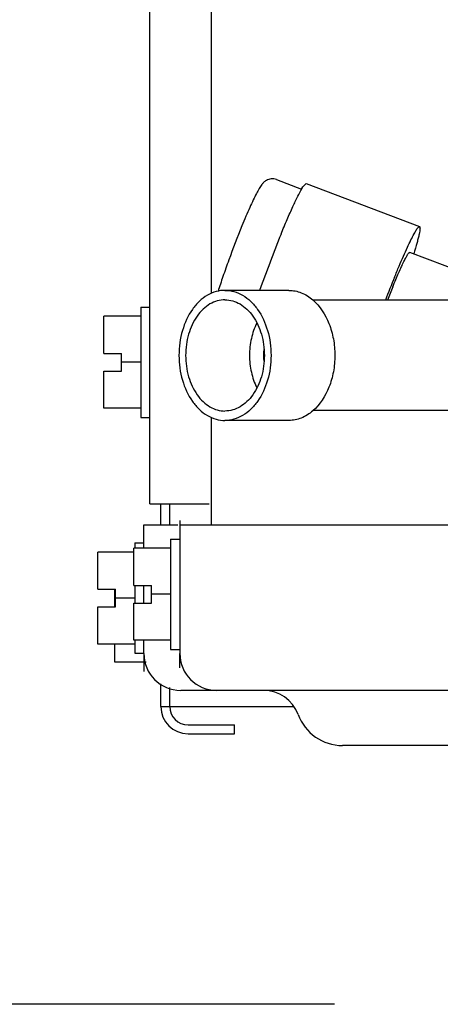
# Model space of a CAD drawing. Units: inches. Extents: x 0 to 11, y 0 to 17.
# Drawn here: x 3.5 to 3.5, y 11.1 to 11.3 of the extents above; entities that cross this region are included whole.
import ezdxf

# ---------------------------------------------------------------- set-up
doc = ezdxf.new("R2010")
doc.units = ezdxf.units.IN
doc.header["$LTSCALE"] = 1.1081481481
doc.header["$MEASUREMENT"] = 0
doc.layers.get('0').update_dxf_attribs({"linetype": 'CONTINUOUS'})
doc.layers.add('0_COMPONENTS', color=7, linetype='CONTINUOUS')
doc.styles.get("Standard").update_dxf_attribs({"font": 'txt', "width": 0.8})
doc.dimstyles.new('DIMSTYLE_1', dxfattribs={"dimtxt": 0.09, "dimasz": 0.1875, "dimexe": 0.18, "dimexo": 0.0625, "dimgap": 0.09, "dimtad": 0, "dimtih": 1, "dimtoh": 1, "dimlfac": 16, "dimzin": 4, "dimdsep": 46, "dimtxsty": 'Standard', "dimblk": 'CLOSED', "dimblk1": 'CLOSED', "dimblk2": 'CLOSED', "dimcen": 0.09, "dimadec": 0, "dimazin": 0, "dimtfac": 1, "dimtofl": 0, "dimtmove": 0, "dimatfit": 3, "dimldrblk": 'CLOSED', "dimfxl": 1, "dimtolj": 1, "dimtzin": 4, "dimarcsym": 0})

# ---------------------------------------------------------------- blocks, each defined once
blk = doc.blocks.new('_CLOSED')
at = {"color": 0, "linetype": 'ByBlock'}
for p, q in [((0, 0), (-1, 0.1666666667)), ((-1, 0.1666666667), (-1, -0.1666666667)), ((-1, -0.1666666667), (0, 0)), ((-1, 0), (0, 0))]:
    blk.add_line(p, q, dxfattribs=at)
blk = doc.blocks.new('*D3')
at = {"color": 2, "linetype": 'Continuous'}
for p, q in [((3.527217504, 13.5714059922), (2.9100401789, 13.5714059922)), ((3.0350401789, 13.5714059922), (3.0350401789, 12.4279966172)), ((3.0350401789, 11.1045872422), (3.0350401789, 12.2479966172)), ((3.527217504, 11.1045872422), (2.9100401789, 11.1045872422))]:
    blk.add_line(p, q, dxfattribs=at)
at = {"color": 2, "linetype": 'Continuous', "xscale": 0.1875, "yscale": 0.1875, "zscale": 0.1875}
for p, rotation in [((3.0350401789, 13.5714059922), 90), ((3.0350401789, 11.1045872422), 270)]:
    blk.add_blockref('_CLOSED', p, dxfattribs=dict(at, rotation=rotation))
at = {"color": 2, "linetype": 'Continuous', "insert": (3.0350401789, 12.3829966172), "char_height": 0.09, "width": 0.4320000000000001, "attachment_point": 2, "line_spacing_factor": 0.9}
blk.add_mtext('39-1/2', dxfattribs=at)

msp = doc.modelspace()

# ---------------------------------------------------------------- linework, layer by layer
at = {"layer": '0_COMPONENTS', "color": 3, "linetype": 'Continuous'}
for p, q in [((3.4880600824, 11.2108372422), (3.4880600824, 12.4885559922)), ((3.5011225824, 11.2554790545), (3.5011225824, 12.4062121838)), ((3.5011225824, 11.2063997422), (3.5011225824, 11.2292289299)), ((3.4880600824, 11.2108372422), (3.5006656379, 11.2108372422))]:
    msp.add_line(p, q, dxfattribs=at)
at = {"layer": '0_COMPONENTS', "color": 7, "linetype": 'Continuous'}
for p, q in [((3.5148972326, 11.2796640241), (3.5202399176, 11.277639481)), ((3.5203020123, 11.2777818019), (3.5205128474, 11.278127567)), ((3.5205128474, 11.278127567), (3.521179469, 11.2788205806)), ((3.5211796258, 11.2788206376), (3.5452630162, 11.2696945407)), ((3.5626608397, 11.2568049899), (3.5431765077, 11.2641883316)), ((3.5175355644, 11.2561649922), (3.5039889895, 11.2561649922)), ((3.4861069574, 11.2526184922), (3.4880600824, 11.2526184922)), ((3.4861069574, 11.2526183967), (3.4861069574, 11.2291810876)), ((3.5919003715, 11.2540727422), (3.5226077923, 11.2540727422)), ((3.4861069574, 11.2506653672), (3.4782944574, 11.2506653672)), ((3.4782944574, 11.2427747422), (3.4782944574, 11.2506653672)), ((3.4782944574, 11.2427747422), (3.4820444574, 11.2427747422)), ((3.4820444574, 11.2390247422), (3.4820444574, 11.2427747422)), ((3.4861069574, 11.2408997422), (3.4820444574, 11.2408997422)), ((3.4782944574, 11.2390247422), (3.4820444574, 11.2390247422)), ((3.4782944574, 11.2311341172), (3.4782944574, 11.2390247422)), ((3.4861069574, 11.2311341172), (3.4782944574, 11.2311341172)), ((3.5919003715, 11.2306352422), (3.5226077923, 11.2306352422)), ((3.4861069574, 11.2291809922), (3.4880600824, 11.2291809922)), ((3.5175355644, 11.2285429922), (3.5039889895, 11.2285429922)), ((3.4867772699, 11.2063997422), (3.4939563185, 11.2063997422)), ((3.4867772699, 11.2014153672), (3.4867772699, 11.2063997422)), ((3.4944022699, 11.2063997422), (3.6501296712, 11.2063997422)), ((3.4944022699, 11.2063997422), (3.4944022699, 11.1790559922)), ((3.4848241449, 11.2025559922), (3.4867772699, 11.2025559922)), ((3.4848241449, 11.2025558967), (3.4848241449, 11.2014153672)), ((3.4924491449, 11.2033684922), (3.4944022699, 11.2033684922)), ((3.4924491449, 11.2033683967), (3.4924491449, 11.1799310876)), ((3.4846366449, 11.2006028672), (3.4770116449, 11.2006028672)), ((3.4770116449, 11.1927122422), (3.4770116449, 11.2006028672)), ((3.4924491449, 11.2014153672), (3.4846366449, 11.2014153672)), ((3.4846366449, 11.1935247422), (3.4846366449, 11.2014153672)), ((3.4770116449, 11.1927122422), (3.4807616449, 11.1927122422)), ((3.4806116449, 11.1889622422), (3.4806116449, 11.1927122422)), ((3.4807616449, 11.1889622422), (3.4807616449, 11.1927122422)), ((3.4846366449, 11.1935247422), (3.4883866449, 11.1935247422)), ((3.4848241449, 11.1935247422), (3.4848241449, 11.1897747422)), ((3.4867772699, 11.1897747422), (3.4867772699, 11.1935247422)), ((3.4883866449, 11.1897747422), (3.4883866449, 11.1935247422)), ((3.4848241449, 11.1908372422), (3.4807616449, 11.1908372422)), ((3.4846366449, 11.1897747422), (3.4883866449, 11.1897747422)), ((3.4846366449, 11.1818841172), (3.4846366449, 11.1897747422)), ((3.4924491449, 11.1916497422), (3.4883866449, 11.1916497422)), ((3.4770116449, 11.1889622422), (3.4807616449, 11.1889622422)), ((3.4770116449, 11.1810716172), (3.4770116449, 11.1889622422)), ((3.4924491449, 11.1818841172), (3.4846366449, 11.1818841172)), ((3.4848241449, 11.1818841172), (3.4848241449, 11.1791185876)), ((3.4867772699, 11.1790559922), (3.4867772699, 11.1818841172)), ((3.4848241449, 11.1810716172), (3.4770116449, 11.1810716172)), ((3.4806116449, 11.1771966172), (3.4806116449, 11.1810716172)), ((3.4924491449, 11.1799309922), (3.4944022699, 11.1799309922)), ((3.4848241449, 11.1791184922), (3.4867772699, 11.1791184922)), ((3.4872754879, 11.1771966172), (3.4806116449, 11.1771966172)), ((4.2764475391, 11.1712434922), (3.4945897699, 11.1712434922)), ((3.8640072317, 11.1595247422), (3.5289022699, 11.1595247422))]:
    msp.add_line(p, q, dxfattribs=at)
at = {"layer": '0_COMPONENTS', "color": 6, "linetype": 'Continuous'}
for p, q in [((3.4903772699, 11.2063997422), (3.4903772699, 11.2108372422)), ((3.4922522699, 11.2063997422), (3.4922522699, 11.2108372422)), ((3.4903772699, 11.1678059922), (3.4903772699, 11.1725964187)), ((3.4922522699, 11.1678059922), (3.4922522699, 11.1718698234)), ((3.4903772699, 11.1678059922), (3.5184554802, 11.1678059922)), ((3.4961585199, 11.1638997422), (3.5060022699, 11.1638997422)), ((3.5060022699, 11.1620247422), (3.5060022699, 11.1638997422)), ((3.4961585199, 11.1620247422), (3.5060022699, 11.1620247422))]:
    msp.add_line(p, q, dxfattribs=at)
at = {"layer": '0_COMPONENTS', "color": 40, "linetype": 'Continuous'}
for p, q in [((3.4944022699, 11.2072747422), (3.4944022699, 11.2063997422)), ((3.4867772699, 11.1790559922), (3.4867772699, 11.1752122422)), ((3.4944022699, 11.1760247422), (3.4944022699, 11.1790548416))]:
    msp.add_line(p, q, dxfattribs=at)
at = {"layer": '0_COMPONENTS', "color": 7, "linetype": 'Continuous'}
for centre, radius, start, end in [((3.5329128919, 11.2703819068), 0.0146216529, 149.5961606587, 149.8373421811), ((3.7628975027, 11.1675028879), 0.2667140105, 157.8418014631, 160.5881303703), ((3.7724817904, 11.1641097317), 0.2511235092, 157.8055205277, 159.0055978619), ((3.7008450369, 11.1911350259), 0.1741644988, 157.8182143397, 158.8151818701), ((3.5258415342, 11.242354338), 0.0136987197, 174.7669009556001, 185.2330990443), ((3.4945897699, 11.1790559922), 0.0078125, 180, 270), ((3.5022147699, 11.1790559922), 0.0078125, 180, 270), ((3.512164547, 11.1634309922), 0.0078125, 20.0051900882, 90), ((3.5289022699, 11.1695247422), 0.01, 200.0051900882, 270)]:
    msp.add_arc(centre, radius, start, end, dxfattribs=at)
at = {"layer": '0_COMPONENTS', "color": 6, "linetype": 'Continuous'}
for radius in [0.00578125, 0.00390625]:
    msp.add_arc((3.4961585199, 11.1678059922), radius, 180, 270, dxfattribs=at)
at = {"layer": '0_COMPONENTS', "color": 7, "linetype": 'Continuous'}
for points, knots in [([(3.5148972326, 11.2796640241), (3.5147184113, 11.2797317861), (3.5143476392, 11.279826319), (3.5136187967, 11.2798390213), (3.512833966, 11.2795993096), (3.5121885657, 11.2791138723), (3.5117858203, 11.2786429635), (3.5114854267, 11.2782099146), (3.5111002612, 11.2775756147), (3.5105953369, 11.2766261345), (3.5099431511, 11.2752811811), (3.5092125328, 11.2736733452), (3.5084151757, 11.2718303192), (3.507872126, 11.2705229065), (3.5075921102, 11.2698370106)], [0, 0, 0, 0, 0.0432218385, 0.085539441, 0.1636273133, 0.2231840943, 0.2657630517, 0.3032184695, 0.3422171375, 0.4334245267, 0.5461408179, 0.6800325844, 0.8325520493, 1, 1, 1, 1]), ([(3.5158813885, 11.2680981299), (3.5163087742, 11.2691450067), (3.5171255635, 11.2711040017), (3.5183043604, 11.2737901681), (3.5193248301, 11.2759612702), (3.5199711664, 11.2772127835), (3.5202709749, 11.2777286521)], [0, 0, 0, 0, 0.3203514452, 0.6012850284000001, 0.8309613227, 1, 1, 1, 1]), ([(3.5075921102, 11.2698370106), (3.5066156405, 11.2674451581), (3.5052370589, 11.263867774), (3.503581113, 11.2592150341), (3.5028378723, 11.2569800251), (3.502505637, 11.2559252406)], [0, 0, 0, 0, 0.5231315984, 0.7760723838, 1, 1, 1, 1]), ([(3.5399647789, 11.2589720331), (3.540282325, 11.259749859), (3.5409001461, 11.2612395184), (3.5418085027, 11.2633513566), (3.5426457171, 11.2652159163), (3.5433923234, 11.2667902376), (3.5439580347, 11.2679003599), (3.54435772, 11.2686142254), (3.544602293, 11.2690179914), (3.5448134417, 11.2693280224), (3.5449707842, 11.2695246606), (3.5450837808, 11.2696302889), (3.5451605014, 11.2696862501), (3.5452294923, 11.2697070989), (3.5452628594, 11.2696944837)], [0, 0, 0, 0, 0.2091996151, 0.4015545183, 0.5724186093, 0.7181038606, 0.8353884011, 0.882570263, 0.9217953987, 0.9529021606999999, 0.9759001370999999, 0.9844382395, 0.9911175076000001, 1, 1, 1, 1]), ([(3.5452628594, 11.2696944837), (3.5453122856, 11.2696757968), (3.5453531053, 11.2695632893), (3.5453657525, 11.2694128173), (3.5453632215, 11.2692308807), (3.5453429465, 11.2690089008), (3.5452897957, 11.2686245006), (3.5451760982, 11.2680408052), (3.5449834139, 11.2672210161), (3.5446144123, 11.2658245503), (3.544282734, 11.2647097881), (3.544039011, 11.2639206569)], [0, 0, 0, 0, 0.0265600149, 0.04924899570000001, 0.07922943889999999, 0.1166895359, 0.1616677801, 0.2740332261, 0.4155438032, 0.5848621699000001, 1, 1, 1, 1]), ([(3.5395703388, 11.2568902113), (3.5397864547, 11.2574195848), (3.5402070202, 11.2584335738), (3.5408252819, 11.2598711228), (3.5413952938, 11.2611402348), (3.5419031611, 11.2622120817), (3.5423377758, 11.2630623754), (3.5426546229, 11.2636212708), (3.5428705883, 11.2639390907), (3.5429777158, 11.2640728254), (3.5430546122, 11.2641446164), (3.5431068276, 11.2641826454), (3.5431537889, 11.2641969389), (3.5431765056, 11.2641883324)], [0, 0, 0, 0, 0.2091837799, 0.4015903644, 0.5724688794, 0.7181405976, 0.8354390488, 0.9218149781999999, 0.9529292490000001, 0.9759069063, 0.9844354412, 0.9911128156, 1, 1, 1, 1]), ([(3.5039889895, 11.2561649922), (3.5033478062, 11.2561649922), (3.5020354512, 11.2559788672), (3.5001732209, 11.2551646889), (3.498472527, 11.2538583798), (3.4964450105, 11.251471318), (3.4946864398, 11.2475791898), (3.4939829709, 11.2423539922), (3.4946864398, 11.2371287945), (3.4964450105, 11.2332366663), (3.498472527, 11.2308496046), (3.5001732209, 11.2295432954), (3.5020354512, 11.2287291171), (3.5033478062, 11.2285429922), (3.5039889895, 11.2285429922)], [0, 0, 0, 0, 0.0517263209, 0.1053355973, 0.1622490903, 0.223216447, 0.356475981, 0.5, 0.643524019, 0.776783553, 0.8377509097, 0.8946644026999999, 0.9482736790999999, 1, 1, 1, 1]), ([(3.5039889895, 11.2561649922), (3.5046301728, 11.2561649922), (3.5059425277, 11.2559788672), (3.5078047581, 11.2551646889), (3.509505452, 11.2538583798), (3.5115329685, 11.251471318), (3.5132915392, 11.2475791898), (3.5139950081, 11.2423539922), (3.5132915392, 11.2371287945), (3.5115329685, 11.2332366663), (3.509505452, 11.2308496046), (3.5078047581, 11.2295432954), (3.5059425277, 11.2287291171), (3.5046301728, 11.2285429922), (3.5039889895, 11.2285429922)], [0, 0, 0, 0, 0.0517263209, 0.1053355973, 0.1622490903, 0.223216447, 0.356475981, 0.5, 0.643524019, 0.776783553, 0.8377509097, 0.8946644026999999, 0.9482736790999999, 1, 1, 1, 1]), ([(3.5175355644, 11.2561649922), (3.5179831365, 11.2561649922), (3.5188893821, 11.2560756476), (3.520683805, 11.2555419319), (3.5219081799, 11.2547615732), (3.522634015, 11.2541333352)], [0, 0, 0, 0, 0.2401613354, 0.4848990214, 1, 1, 1, 1]), ([(3.5039889895, 11.2541649922), (3.5034406881, 11.2541649922), (3.5023183791, 11.2540057572), (3.5007257809, 11.2533095829), (3.4992714208, 11.2521923222), (3.4975374737, 11.2501510231), (3.4960335648, 11.2468225104), (3.4954318968, 11.2423539922), (3.4960335648, 11.2378854739), (3.4975374737, 11.2345569613), (3.4992714208, 11.2325156621), (3.5007257809, 11.2313984014), (3.5023183791, 11.2307022272), (3.5034406881, 11.2305429922), (3.5039889895, 11.2305429922)], [0, 0, 0, 0, 0.05172349070000001, 0.1053372095, 0.1622487312, 0.2232163938, 0.3564752704, 0.5, 0.6435247296, 0.7767836062000001, 0.8377512688, 0.8946627905, 0.9482765093000001, 1, 1, 1, 1]), ([(3.5039889895, 11.2541649922), (3.5045372909, 11.2541649922), (3.5056595999, 11.2540057572), (3.5072521981, 11.2533095829), (3.5087065582, 11.2521923222), (3.5104405053, 11.2501510231), (3.5119444142, 11.2468225104), (3.5125460822, 11.2423539922), (3.5119444142, 11.2378854739), (3.5104405053, 11.2345569613), (3.5087065582, 11.2325156621), (3.5072521981, 11.2313984014), (3.5056595999, 11.2307022272), (3.5045372909, 11.2305429922), (3.5039889895, 11.2305429922)], [0, 0, 0, 0, 0.05172349070000001, 0.1053372095, 0.1622487312, 0.2232163938, 0.3564752704, 0.5, 0.6435247296, 0.7767836062000001, 0.8377512688, 0.8946627905, 0.9482765093000001, 1, 1, 1, 1]), ([(3.522634015, 11.2541333352), (3.5241667701, 11.2528066773), (3.5259318116, 11.2500008197), (3.5270937631, 11.245828129), (3.5274068363, 11.2423539922), (3.5270937631, 11.2388798554), (3.5259318116, 11.2347071647), (3.5241667701, 11.2319013071), (3.522634015, 11.2305746492)], [0, 0, 0, 0, 0.2343169459, 0.3650243796, 0.5, 0.6349756204, 0.7656830540999999, 1, 1, 1, 1]), ([(3.5107306741, 11.2492012952), (3.5102137941, 11.2481737365), (3.5094370153, 11.245920862), (3.5090544244, 11.2423539922), (3.5094370153, 11.2387871223), (3.5102137941, 11.2365342479), (3.5107306741, 11.2355066892)], [0, 0, 0, 0, 0.2441576397, 0.5, 0.7558423603, 1, 1, 1, 1]), ([(3.522634015, 11.2305746492), (3.5219081799, 11.2299464112), (3.520683805, 11.2291660525), (3.5188893821, 11.2286323367), (3.5179831365, 11.2285429922), (3.5175355644, 11.2285429922)], [0, 0, 0, 0, 0.5151009786, 0.7598386645999999, 1, 1, 1, 1])]:
    msp.add_open_spline(points, degree=3, knots=knots, dxfattribs=at)

# ---------------------------------------------------------------- dimensions: what is measured, and where the dimension line sits
at = {"color": 2, "linetype": 'Continuous'}
dim = msp.add_linear_dim(base=(3.0350401789, 11.1045872422), p1=(3.527217504, 13.5714059922), p2=(3.527217504, 11.1045872422), angle=270, text='39-1/2', dimstyle='DIMSTYLE_1', dxfattribs=at)
dim.commit()
dim.dimension.update_dxf_attribs({"geometry": '*D3', "text_midpoint": (2.8190401789, 12.3379966172), "dimtype": 160})

doc.saveas('drawing.dxf')
